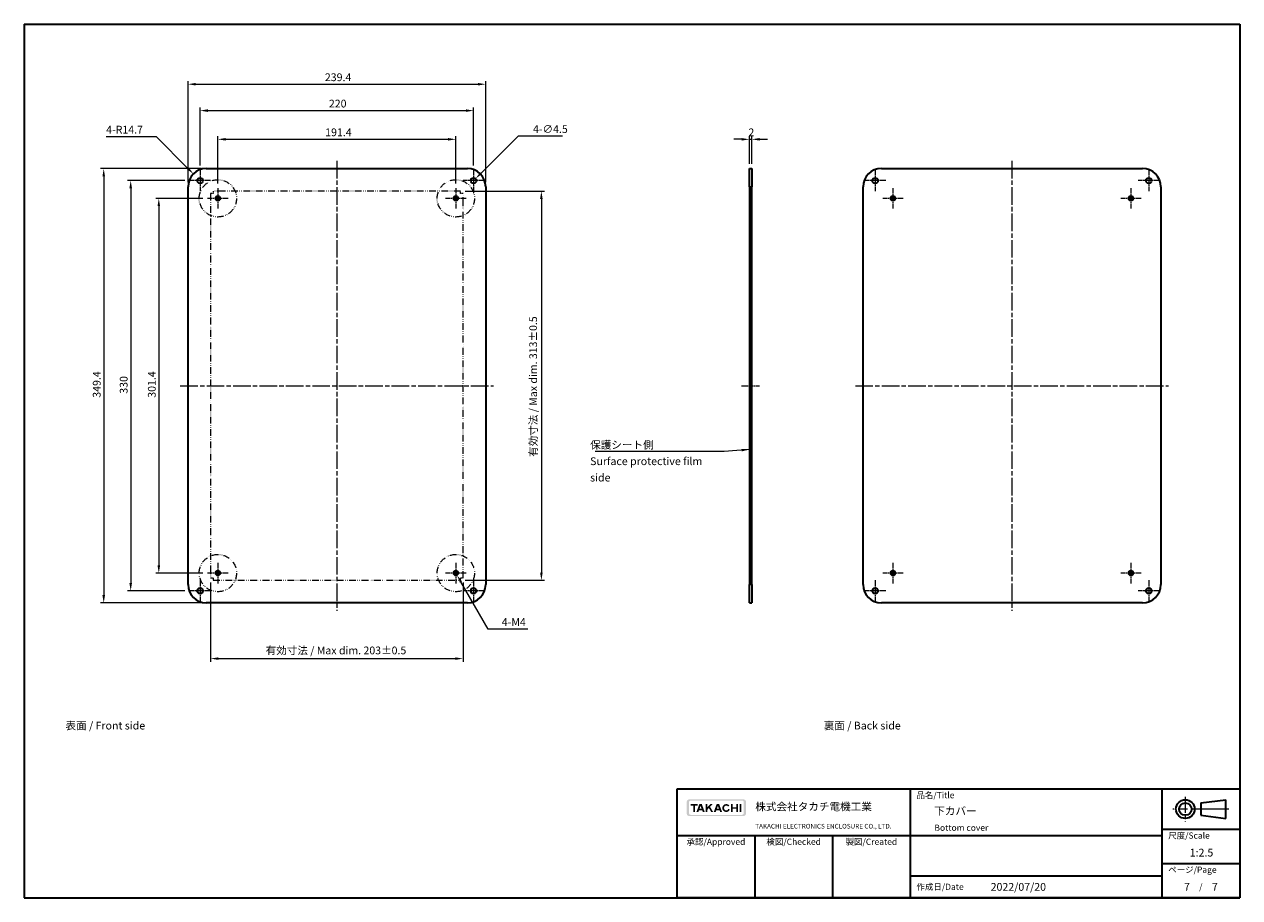
# Model space of a CAD drawing. Units: millimetres. Extents: x 36 to 6939, y 20 to 1284.
# Drawn here: x 5961 to 6939, y 20 to 722 of the extents above; entities that cross this region are included whole.
import ezdxf
from ezdxf.enums import TextEntityAlignment as Align

# ---------------------------------------------------------------- set-up
doc = ezdxf.new("R2010")
doc.units = ezdxf.units.MM
doc.header["$LTSCALE"] = 2.5
doc.linetypes.add('CHAIN', pattern=[0.35429999999999995, 0.2362, -0.0295, 0.0591, -0.0295])
doc.linetypes.add('DASH_DOUBLE_DOT', pattern=[0.43979999999999997, 0.24, -0.06, 0.0098, -0.06, 0.01, -0.06])
doc.layers.get('Defpoints').update_dxf_attribs({"lineweight": 25})
for name, color, linetype, lineweight in [('Border (ISO)', 7, 'Continuous', 35), ('Center Mark (ISO)', 131, 'Continuous', 18), ('Centerline (ISO)', 131, 'Continuous', 18), ('Dimension (ISO)', 7, 'Continuous', 18), ('Dimension (ISO) @ 1', 7, 'Continuous', 18), ('Hatch (ISO)', 1, 'Continuous', 18), ('Sketch Geometry (ISO)', 7, 'Continuous', 18), ('Symbol (ISO)', 7, 'Continuous', 18), ('Title (ISO)', 7, 'Continuous', 35), ('Visible (ISO)', 7, 'Continuous', 35), ('Visible Narrow (ISO)', 7, 'Continuous', 25)]:
    doc.layers.add(name, color=color, linetype=linetype, lineweight=lineweight)
doc.styles.add('Note Text (TK)', font='MS PGothic.ttf')
doc.styles.add('文字スタイル67', font='arial.ttf')
doc.dimstyles.new('Default - Method 1b (TK)', dxfattribs={"dimscale": 2.5, "dimtxt": 2.5, "dimasz": 2.5, "dimexe": 1, "dimexo": 1.499999999999999, "dimgap": 1, "dimtad": 1, "dimrnd": 1e-08, "dimdsep": 46, "dimtxsty": 'Note Text (TK)', "dimcen": 0.09, "dimdle": 5, "dimclrd": 100, "dimclre": 100, "dimclrt": 7, "dimadec": 1, "dimazin": 1, "dimtfac": 1, "dimtmove": 0, "dimatfit": 3, "dimfxl": 1, "dimtolj": 1, "dimlwd": -1, "dimlwe": -1, "dimarcsym": 0})
doc.dimstyles.new('Default - Method 1b (TK)$7', dxfattribs={"dimscale": 2.5, "dimtxt": 2.5, "dimasz": 2.5, "dimexe": 1, "dimexo": 1.499999999999999, "dimgap": 1, "dimtad": 1, "dimrnd": 1e-08, "dimdsep": 46, "dimtxsty": 'Note Text (TK)', "dimcen": 0.09, "dimdle": 5, "dimclrd": 100, "dimclre": 100, "dimclrt": 7, "dimadec": 1, "dimazin": 1, "dimtfac": 1, "dimtmove": 0, "dimatfit": 3, "dimfxl": 1, "dimtolj": 1, "dimlwd": -1, "dimlwe": -1, "dimarcsym": 0})

# ---------------------------------------------------------------- blocks, each defined once
blk = doc.blocks.new('図面枠 tk図枠')
at = {"layer": 'Border (ISO)'}
for p, q in [((14.49999999999999, 289), (405.4999999999999, 289)), ((14.49999999999999, 289), (14.50000000000001, 8.000000000000007)), ((405.4999999999999, 289), (405.4999999999999, 8.000000000000007)), ((14.50000000000001, 8.000000000000007), (405.4999999999999, 8.000000000000007))]:
    blk.add_line(p, q, dxfattribs=at)
blk = doc.blocks.new('表題欄 tk表題欄')
at = {"layer": 'Hatch (ISO)'}
h = blk.add_hatch(color=256, dxfattribs=at)
edge = h.paths.add_edge_path(flags=0)
edge.add_arc((95.57537688673352, 236.2990653650367), 0.5958259999999996, 269.9999999999897, 360)
edge.add_line((96.17120288673351, 236.2990653650368), (96.17120288673348, 239.7107813650365))
edge.add_arc((95.5753768867335, 239.7107813650366), 0.5958259999999996, 0, 90.0000000000068)
edge.add_line((95.57537688673342, 240.3066073650366), (79.13710888673356, 240.3066073650366))
edge.add_arc((79.13710888673353, 239.7107813650366), 0.5958259999999996, 89.99999999999744, 180)
edge.add_line((78.54128288673353, 239.7107813650365), (78.54128288673331, 236.2990653650368))
edge.add_arc((79.13710888673332, 236.2990653650365), 0.5958259999999996, 180, 270.0000000000231)
edge.add_line((79.13710888673356, 235.7032393650365), (95.57537688673342, 235.7032393650367))
edge = h.paths.add_edge_path()
edge.add_line((77.83935088673357, 239.9556413650366), (77.83935088673357, 236.0542053650368))
edge.add_arc((78.54128288673346, 236.0542053650367), 0.7019319999998935, 180, 270.0000000000087)
edge.add_line((78.54128288673357, 235.3522733650368), (96.17120288673352, 235.3522733650368))
edge.add_arc((96.17120288673351, 236.0542053650367), 0.7019319999998921, 270, 360)
edge.add_line((96.8731348867334, 236.0542053650368), (96.87313488673352, 239.9556413650366))
edge.add_arc((96.1712028867336, 239.9556413650367), 0.7019319999998921, 0, 90.00000000000873)
edge.add_line((96.17120288673348, 240.6575733650367), (78.54128288673357, 240.6575733650366))
edge.add_arc((78.54128288673357, 239.9556413650366), 0.7019319999999984, 90, 180)
for points in [[(79.07181288673355, 239.1476033650369), (79.07181288673355, 238.6578833650367), (79.92066088673353, 238.6578833650367), (79.92066088673353, 236.6581933650368), (80.50832488673353, 236.6581933650368), (80.50832488673353, 238.6578833650367), (81.35717288673355, 238.6578833650367), (81.35717288673355, 239.1476033650369)], [(85.68407849525303, 236.6581933650368), (84.9434673993943, 237.8918698287545), (84.41792288673358, 237.3246628822781), (84.41792288673358, 236.6581933650368), (83.89555488673355, 236.6581933650368), (83.89555488673355, 239.1476033650369), (84.41792288673358, 239.1476033650369), (84.41792288673358, 238.0993979968839), (85.38913556809511, 239.1476033650369), (86.10696490847272, 239.1476033650369), (85.31925422435492, 238.2974470774499), (86.30334488673353, 236.6581933650368)], [(92.09142939614459, 239.1476033650369), (92.09142939614459, 236.6581933650368), (92.60971639614465, 236.6581933650368), (92.60971639614465, 237.6580383650368), (93.76872039614462, 237.6580383650368), (93.76872039614462, 236.6581933650368), (94.28700739614459, 236.6581933650368), (94.28700739614459, 239.1476033650369), (93.76872039614462, 239.1476033650369), (93.76872039614462, 238.1477583650367), (92.60971639614465, 238.1477583650367), (92.60971639614465, 239.1476033650369)], [(94.84202339614467, 239.1476033650369), (94.84202339614467, 236.6581933650368), (95.36439139614473, 236.6581933650368), (95.36439139614473, 239.1476033650369)]]:
    blk.add_hatch(color=256, dxfattribs=at).paths.add_polyline_path(points)
h = blk.add_hatch(color=256, dxfattribs=at)
h.paths.add_polyline_path([(82.59020695886475, 237.7110913650368), (81.95242681460243, 237.7110913650368), (82.27131688673356, 238.5794973650367)], flags=0)
h.paths.add_polyline_path([(82.77903014574996, 237.1968853650368), (81.76360362771717, 237.1968853650368), (81.56578886050404, 236.6581933650368), (80.94907288673355, 236.6581933650368), (81.86321688673357, 239.1476033650369), (82.67941688673353, 239.1476033650369), (83.59356088673351, 236.6581933650368), (82.97684491296302, 236.6581933650368)])
h = blk.add_hatch(color=256, dxfattribs=at)
h.paths.add_polyline_path([(87.52707281460246, 237.7110913650368), (88.16485295886469, 237.7110913650368), (87.84596288673359, 238.5794973650367)], flags=0)
h.paths.add_polyline_path([(87.14043486050403, 236.6581933650368), (87.3382496277172, 237.1968853650368), (88.35367614574989, 237.1968853650368), (88.551490912963, 236.6581933650368), (89.16820688673343, 236.6581933650368), (88.25406288673352, 239.1476033650369), (87.43786288673356, 239.1476033650369), (86.52371888673358, 236.6581933650368)])
h = blk.add_hatch(color=256, dxfattribs=at)
edge = h.paths.add_edge_path()
edge.add_arc((90.52309888673334, 237.9028983650369), 1.273272000000011, 38.55054079078439, 336.5820184016556)
edge.add_line((91.69149139614446, 237.3968543650369), (91.17255542714857, 237.6216113977801))
edge.add_ellipse((90.52309888673352, 237.9028983650369), major_axis=(0, -0.7998759999999119), ratio=0.8673469387756529, start_angle=128.5505407907963, end_angle=426.582018401653, ccw=False)
edge.add_line((91.09381514418376, 238.3576891122095), (91.51887237036831, 238.6964075050431))
at = {"layer": 'Title (ISO)'}
for p, q in [((74.70882392282105, 244.052739026017), (255.7088239228211, 244.052739026017)), ((74.70882392282105, 209.052739026017), (74.70882392282105, 244.052739026017)), ((149.7088239228211, 244.052739026017), (149.7088239228211, 209.052739026017)), ((230.7088239228211, 244.052739026017), (230.7088239228211, 209.052739026017)), ((255.7088239228211, 244.052739026017), (255.7088239228211, 209.052739026017)), ((243.2088239228211, 239.552739026017), (251.2088239228211, 240.5527390260171)), ((243.2088239228211, 239.552739026017), (243.2088239228211, 235.552739026017)), ((251.2088239228211, 234.552739026017), (251.2088239228211, 240.5527390260171)), ((243.2088239228211, 235.552739026017), (251.2088239228211, 234.552739026017)), ((230.7088239228211, 231.052739026017), (255.7088239228211, 231.052739026017)), ((74.70882392282105, 229.052739026017), (230.7088239228211, 229.052739026017)), ((99.70882392282108, 229.052739026017), (99.70882392282108, 209.052739026017)), ((124.708823922821, 229.052739026017), (124.708823922821, 209.052739026017)), ((230.7088239228211, 220.052739026017), (255.7088239228211, 220.052739026017)), ((149.7088239228211, 216.052739026017), (230.7088239228211, 216.052739026017)), ((255.7088239228211, 209.052739026017), (74.70882392282105, 209.052739026017))]:
    blk.add_line(p, q, dxfattribs=at)
at = {"layer": 'Title (ISO)', "color": 4, "linetype": 'CHAIN', "lineweight": 18, "ltscale": 8.889559745788574}
blk.add_line((238.2088239228211, 241.552739026017), (238.2088239228211, 233.552739026017), dxfattribs=at)
at = {"layer": 'Title (ISO)', "color": 4, "linetype": 'CHAIN', "lineweight": 18, "ltscale": 20.00163269042969}
blk.add_line((252.2088239228211, 237.552739026017), (234.2088239228211, 237.552739026017), dxfattribs=at)
at = {"layer": 'Title (ISO)'}
for radius in [3, 2]:
    blk.add_circle((238.2088239228211, 237.552739026017), radius, dxfattribs=at)
at = {"layer": 'Title (ISO)', "color": 1, "char_height": 2.000000029802322, "line_spacing_factor": 1.5, "style": 'Note Text (TK)'}
for s, insert, attachment_point in [('\\fＭＳ Ｐゴシック|b0|i0;{\\H2.0000;品名/Title}', (151.708823922821, 242.052739026017), 4), ('\\fＭＳ Ｐゴシック|b0|i0;{\\H2.0000;承認/Approved}', (87.20882392282108, 227.052739026017), 5), ('\\fＭＳ Ｐゴシック|b0|i0;{\\H2.0000;検図/Checked}', (112.208823922821, 227.052739026017), 5), ('\\fＭＳ Ｐゴシック|b0|i0;{\\H2.0000;製図/Created}', (137.2088239228211, 227.052739026017), 5), ('\\fＭＳ Ｐゴシック|b0|i0;{\\H2.0000;尺度/Scale}', (232.7088239228211, 229.052739026017), 4), ('\\fＭＳ Ｐゴシック|b0|i0;{\\H2.0000;ページ/Page}', (232.7088239228211, 218.052739026017), 4), ('\\fＭＳ Ｐゴシック|b0|i0;{\\H2.0000;作成日/Date}', (151.708823922821, 212.552739026017), 4)]:
    blk.add_mtext(s, dxfattribs=dict(at, insert=insert, attachment_point=attachment_point))
at = {"layer": 'Title (ISO)', "color": 7, "line_spacing_factor": 1.5, "style": 'Note Text (TK)'}
for s, insert, char_height, attachment_point in [('株式会社タカチ電機工業', (99.87313488673345, 238.052739026017), 2.5, 4), ('\\fArial|b0|i0;{\\H1.4986;TAKACHI ELECTRONICS ENCLOSURE CO., LTD.}', (99.87313488673342, 232.052739026017), 1.49859994649887, 4), ('\\fＭＳ Ｐゴシック|b0|i0;{\\H2.0000;/}', (243.2088239228211, 212.5527390260171), 2.000000029802322, 5)]:
    blk.add_mtext(s, dxfattribs=dict(at, insert=insert, char_height=char_height, attachment_point=attachment_point))
at = {"layer": 'Title (ISO)', "color": 7}
for tag, p, height, style in [('<品名>_001', (157.524164831912, 235.7388185714716), 2.5, 'Note Text (TK)'), ('<Title>_001', (157.7088239228211, 230.5520568828656), 2.000000029802322, '文字スタイル67'), ('作成日_001', (175.6392216500938, 211.2814322078352), 2.5, 'Note Text (TK)'), ('<ページ_No.>_001', (237.9488807410029, 211.3027390260171), 2.5, 'Note Text (TK)'), ('<総ページ数>_001', (246.7926307410029, 211.3027390260171), 2.5, 'Note Text (TK)')]:
    blk.add_attdef(tag, p, '', height=height, dxfattribs=dict(at, style=style))
at = {"layer": 'Title (ISO)', "color": 7, "style": 'Note Text (TK)'}
blk.add_attdef('<尺度>', text='', height=2.5, dxfattribs=at).set_placement((243.2088239228211, 223.5527390260171), align=Align.MIDDLE_CENTER)
blk = doc.blocks.new('*D84')
at = {"layer": 'Defpoints', "color": 0}
for p in [(6332.321440015989, 674.2927136874254), (6092.921440015989, 591.7927136874254), (6332.321440015989, 591.7927136874254)]:
    blk.add_point(p, dxfattribs=at)
at = {"layer": 'Dimension (ISO)', "color": 100}
for p, q in [((6092.921440015989, 595.5427136874255), (6092.921440015989, 676.7927136874255)), ((6332.321440015989, 595.5427136874255), (6332.321440015989, 676.7927136874255)), ((6099.171440015989, 674.2927136874254), (6326.071440015989, 674.2927136874254))]:
    blk.add_line(p, q, dxfattribs=at)
for points in [[(6099.171440015989, 675.3343803540921), (6099.171440015989, 673.2510470207588), (6092.921440015989, 674.2927136874254)], [(6326.071440015989, 675.3343803540921), (6326.071440015989, 673.2510470207588), (6332.321440015989, 674.2927136874254)]]:
    blk.add_solid(points, dxfattribs=at)
at = {"layer": 'Dimension (ISO)', "color": 7, "insert": (6202.980104788716, 679.9177136874255), "char_height": 6.25, "attachment_point": 4, "style": 'Note Text (TK)'}
blk.add_mtext('\\A1;239.4', dxfattribs=at)
blk = doc.blocks.new('*D85')
at = {"layer": 'Defpoints', "color": 0}
for p in [(6322.621440015989, 653.0892683301136), (6102.621440015989, 605.2927136874254), (6322.621440015989, 605.2927136874254)]:
    blk.add_point(p, dxfattribs=at)
at = {"layer": 'Dimension (ISO)', "color": 100}
for p, q in [((6102.621440015989, 609.0427136874255), (6102.621440015989, 655.5892683301136)), ((6322.621440015989, 609.0427136874255), (6322.621440015989, 655.5892683301136)), ((6108.871440015988, 653.0892683301136), (6316.371440015989, 653.0892683301136))]:
    blk.add_line(p, q, dxfattribs=at)
for points in [[(6108.871440015988, 654.1309349967802), (6108.871440015988, 652.0476016634469), (6102.621440015989, 653.0892683301136)], [(6316.371440015989, 654.1309349967802), (6316.371440015989, 652.0476016634469), (6322.621440015989, 653.0892683301136)]]:
    blk.add_solid(points, dxfattribs=at)
at = {"layer": 'Dimension (ISO)', "color": 7, "insert": (6206.193883197807, 658.7142683301136), "char_height": 6.25, "attachment_point": 4, "style": 'Note Text (TK)'}
blk.add_mtext('\\A1;220', dxfattribs=at)
blk = doc.blocks.new('*D86')
at = {"layer": 'Defpoints', "color": 0}
for p in [(6308.321440015989, 629.9927136874252), (6116.921440015989, 590.7427136874253), (6308.321440015989, 590.7427136874253)]:
    blk.add_point(p, dxfattribs=at)
at = {"layer": 'Dimension (ISO)', "color": 100}
for p, q in [((6116.921440015989, 594.4927136874253), (6116.921440015989, 632.4927136874253)), ((6123.171440015989, 629.9927136874252), (6302.071440015989, 629.9927136874252)), ((6308.321440015989, 594.4927136874253), (6308.321440015989, 632.4927136874253))]:
    blk.add_line(p, q, dxfattribs=at)
for points in [[(6123.171440015989, 631.0343803540919), (6123.171440015989, 628.9510470207586), (6116.921440015989, 629.9927136874252)], [(6302.071440015989, 631.0343803540919), (6302.071440015989, 628.9510470207586), (6308.321440015989, 629.9927136874252)]]:
    blk.add_solid(points, dxfattribs=at)
at = {"layer": 'Dimension (ISO)', "color": 7, "insert": (6203.22868433417, 635.6177136874253), "char_height": 6.25, "attachment_point": 4, "style": 'Note Text (TK)'}
blk.add_mtext('\\A1;191.4', dxfattribs=at)
blk = doc.blocks.new('*D87')
at = {"layer": 'Defpoints', "color": 0}
for p in [(6546.402047432335, 629.9927136874255), (6544.402047432335, 606.4927136874254), (6546.402047432335, 606.4927136874254)]:
    blk.add_point(p, dxfattribs=at)
at = {"layer": 'Dimension (ISO)', "color": 100}
for p, q in [((6538.152047432335, 629.9927136874255), (6531.902047432335, 629.9927136874255)), ((6544.402047432335, 610.2427136874255), (6544.402047432335, 632.4927136874255)), ((6544.402047432335, 629.9927136874255), (6546.402047432335, 629.9927136874255)), ((6546.402047432335, 610.2427136874255), (6546.402047432335, 632.4927136874255)), ((6552.652047432335, 629.9927136874255), (6558.902047432335, 629.9927136874255))]:
    blk.add_line(p, q, dxfattribs=at)
for points in [[(6538.152047432335, 631.0343803540921), (6538.152047432335, 628.9510470207589), (6544.402047432335, 629.9927136874255)], [(6552.652047432335, 631.0343803540921), (6552.652047432335, 628.9510470207589), (6546.402047432335, 629.9927136874255)]]:
    blk.add_solid(points, dxfattribs=at)
at = {"layer": 'Dimension (ISO)', "color": 7, "insert": (6543.590967886879, 635.6177136874255), "char_height": 6.25, "attachment_point": 4, "style": 'Note Text (TK)'}
blk.add_mtext('\\A1;2', dxfattribs=at)
blk = doc.blocks.new('*D88')
at = {"layer": 'Defpoints', "color": 0}
for p in [(6107.62144001599, 606.4927136874257), (6025.12144001599, 257.0927136874258), (6107.62144001599, 257.0927136874258)]:
    blk.add_point(p, dxfattribs=at)
at = {"layer": 'Dimension (ISO)', "color": 100}
for p, q in [((6103.87144001599, 606.4927136874257), (6022.621440015989, 606.4927136874257)), ((6025.12144001599, 600.2427136874257), (6025.12144001599, 263.3427136874258)), ((6103.87144001599, 257.0927136874258), (6022.621440015989, 257.0927136874258))]:
    blk.add_line(p, q, dxfattribs=at)
for points in [[(6024.079773349323, 600.2427136874257), (6026.163106682656, 600.2427136874257), (6025.12144001599, 606.4927136874257)], [(6024.079773349323, 263.3427136874258), (6026.163106682656, 263.3427136874258), (6025.12144001599, 257.0927136874258)]]:
    blk.add_solid(points, dxfattribs=at)
at = {"layer": 'Dimension (ISO)', "color": 7, "insert": (6019.496440015989, 422.1513784601527), "char_height": 6.25, "attachment_point": 4, "rotation": 90, "style": 'Note Text (TK)'}
blk.add_mtext('\\A1;349.4', dxfattribs=at)
blk = doc.blocks.new('*D89')
at = {"layer": 'Defpoints', "color": 0}
for p in [(6094.121440015991, 596.7927136874257), (6046.814110069035, 266.7927136874256), (6094.121440015991, 266.7927136874256)]:
    blk.add_point(p, dxfattribs=at)
at = {"layer": 'Dimension (ISO)', "color": 100}
for p, q in [((6090.37144001599, 596.7927136874257), (6044.314110069034, 596.7927136874257)), ((6046.814110069035, 590.5427136874257), (6046.814110069035, 273.0427136874256)), ((6090.37144001599, 266.7927136874256), (6044.314110069034, 266.7927136874256))]:
    blk.add_line(p, q, dxfattribs=at)
for points in [[(6045.772443402367, 590.5427136874257), (6047.855776735701, 590.5427136874257), (6046.814110069035, 596.7927136874257)], [(6045.772443402367, 273.0427136874256), (6047.855776735701, 273.0427136874256), (6046.814110069035, 266.7927136874256)]]:
    blk.add_solid(points, dxfattribs=at)
at = {"layer": 'Dimension (ISO)', "color": 7, "insert": (6041.189110069034, 425.3651568692436), "char_height": 6.25, "attachment_point": 4, "rotation": 90, "style": 'Note Text (TK)'}
blk.add_mtext('\\A1;330', dxfattribs=at)
blk = doc.blocks.new('*D90')
at = {"layer": 'Defpoints', "color": 0}
for p in [(6108.67144001599, 582.4927136874257), (6069.42144001599, 281.0927136874258), (6108.67144001599, 281.0927136874258)]:
    blk.add_point(p, dxfattribs=at)
at = {"layer": 'Dimension (ISO)', "color": 100}
for p, q in [((6104.921440015991, 582.4927136874257), (6066.92144001599, 582.4927136874257)), ((6069.42144001599, 576.2427136874257), (6069.42144001599, 287.3427136874258)), ((6104.921440015991, 281.0927136874258), (6066.92144001599, 281.0927136874258))]:
    blk.add_line(p, q, dxfattribs=at)
for points in [[(6068.379773349323, 576.2427136874257), (6070.463106682657, 576.2427136874257), (6069.42144001599, 582.4927136874257)], [(6068.379773349323, 287.3427136874258), (6070.463106682657, 287.3427136874258), (6069.42144001599, 281.0927136874258)]]:
    blk.add_solid(points, dxfattribs=at)
at = {"layer": 'Dimension (ISO)', "color": 7, "insert": (6063.796440015988, 422.1513784601527), "char_height": 6.25, "attachment_point": 4, "rotation": 90, "style": 'Note Text (TK)'}
blk.add_mtext('\\A1;301.4', dxfattribs=at)
blk = doc.blocks.new('*D91')
at = {"layer": 'Defpoints', "color": 0}
for p in [(6097.226970332545, 602.1871833708664), (6107.621440015989, 591.7927136874259)]:
    blk.add_point(p, dxfattribs=at)
at = {"layer": 'Dimension (ISO)', "color": 100}
for p, q in [((6027.090695948459, 632.1467826623124), (6067.267371041091, 632.146782662313)), ((6067.267371041091, 632.146782662313), (6092.807552950129, 606.6066007532818))]:
    blk.add_line(p, q, dxfattribs=at)
blk.add_solid([(6093.544122513866, 607.343170317018), (6092.070983386393, 605.8700311895454), (6097.226970332545, 602.1871833708664)], dxfattribs=at)
at = {"layer": 'Dimension (ISO)', "color": 7, "insert": (6027.090695948459, 637.7592826623124), "char_height": 6.25, "attachment_point": 4, "style": 'Note Text (TK)'}
blk.add_mtext('\\A1;\\fＭＳ Ｐゴシック|b0|i0;{\\H6.2250;4-R14.7}', dxfattribs=at)
blk = doc.blocks.new('*D92')
at = {"layer": 'Defpoints', "color": 0}
for p in [(6324.212430273657, 598.383703945095), (6321.030449758318, 595.2017234297559)]:
    blk.add_point(p, dxfattribs=at)
at = {"layer": 'Dimension (ISO)', "color": 100}
for p, q in [((6358.450818287561, 632.622091958976), (6328.631847656076, 602.8031213275093)), ((6394.089895128698, 632.622091958976), (6358.450818287561, 632.622091958976)), ((6322.396440015988, 596.7927136874259), (6322.846440015989, 596.7927136874264)), ((6322.621440015987, 596.567713687426), (6322.621440015987, 597.0177136874253))]:
    blk.add_line(p, q, dxfattribs=at)
blk.add_solid([(6327.895278092339, 603.5396908912458), (6329.368417219811, 602.0665517637735), (6324.212430273657, 598.383703945095)], dxfattribs=at)
at = {"layer": 'Dimension (ISO)', "color": 7, "insert": (6370.392451946881, 638.2345919589767), "char_height": 6.25, "attachment_point": 4, "style": 'Note Text (TK)'}
blk.add_mtext('\\A1;\\fＭＳ Ｐゴシック|b0|i0;{\\H6.2250;4-∅4.5}', dxfattribs=at)
blk = doc.blocks.new('*D93')
at = {"layer": 'Defpoints', "color": 0}
for p in [(6111.121440015988, 277.2927136874255), (6314.121440015989, 277.2927136874255), (6314.121440015989, 212.2927136874255)]:
    blk.add_point(p, dxfattribs=at)
at = {"layer": 'Dimension (ISO)', "color": 100}
for p, q in [((6111.121440015988, 273.5427136874255), (6111.121440015988, 209.7927136874255)), ((6314.121440015989, 273.5427136874255), (6314.121440015989, 209.7927136874255)), ((6117.371440015989, 212.2927136874255), (6307.871440015989, 212.2927136874255))]:
    blk.add_line(p, q, dxfattribs=at)
for points in [[(6117.371440015989, 213.3343803540922), (6117.371440015989, 211.2510470207588), (6111.121440015988, 212.2927136874255)], [(6307.871440015989, 213.3343803540922), (6307.871440015989, 211.2510470207588), (6314.121440015989, 212.2927136874255)]]:
    blk.add_solid(points, dxfattribs=at)
at = {"layer": 'Dimension (ISO)', "color": 7, "insert": (6155.393883197806, 218.8955545965164), "char_height": 6.25, "attachment_point": 4, "style": 'Note Text (TK)'}
blk.add_mtext('\\A1;\\fＭＳ Ｐゴシック|b0|i0;{\\H6.2250;有効寸法 / Max dim. 203±0.5}', dxfattribs=at)
blk = doc.blocks.new('*D94')
at = {"layer": 'Defpoints', "color": 0}
for p in [(6312.121440015992, 588.2927136874257), (6312.121440015992, 275.2927136874256), (6377.12144001599, 275.2927136874256)]:
    blk.add_point(p, dxfattribs=at)
at = {"layer": 'Dimension (ISO)', "color": 100}
for p, q in [((6315.871440015992, 588.2927136874257), (6379.62144001599, 588.2927136874257)), ((6377.12144001599, 582.0427136874257), (6377.12144001599, 281.5427136874256)), ((6315.871440015992, 275.2927136874256), (6379.62144001599, 275.2927136874256))]:
    blk.add_line(p, q, dxfattribs=at)
for points in [[(6376.079773349324, 582.0427136874257), (6378.163106682658, 582.0427136874257), (6377.12144001599, 588.2927136874257)], [(6376.079773349324, 281.5427136874256), (6378.163106682658, 281.5427136874256), (6377.12144001599, 275.2927136874256)]]:
    blk.add_solid(points, dxfattribs=at)
at = {"layer": 'Dimension (ISO)', "color": 7, "insert": (6370.518599106897, 374.5651568692437), "char_height": 6.25, "attachment_point": 4, "rotation": 90, "style": 'Note Text (TK)'}
blk.add_mtext('\\A1;\\fＭＳ Ｐゴシック|b0|i0;{\\H6.2250;有効寸法 / Max dim. 313±0.5}', dxfattribs=at)
blk = doc.blocks.new('*D95')
at = {"layer": 'Defpoints', "color": 0}
for p in [(6307.321440015987, 282.8247644949938), (6309.321440015988, 279.3606628798566)]:
    blk.add_point(p, dxfattribs=at)
at = {"layer": 'Dimension (ISO)', "color": 100}
for p, q in [((6308.096440015988, 281.0927136874257), (6308.546440015988, 281.0927136874247)), ((6308.321440015988, 280.8677136874248), (6308.321440015987, 281.3177136874246)), ((6334.290119262409, 236.1136418271885), (6312.446440015989, 273.9480041062043)), ((6366.214544653042, 236.113641827189), (6334.290119262409, 236.1136418271885))]:
    blk.add_line(p, q, dxfattribs=at)
blk.add_solid([(6313.348549811598, 274.4688374395382), (6311.544330220381, 273.4271707728708), (6309.321440015988, 279.3606628798566)], dxfattribs=at)
at = {"layer": 'Dimension (ISO)', "color": 7, "insert": (6343.345226471225, 241.7386418271881), "char_height": 6.25, "attachment_point": 4, "style": 'Note Text (TK)'}
blk.add_mtext('\\A1; \\fＭＳ Ｐゴシック|b0|i0;4-M4', dxfattribs=at)

msp = doc.modelspace()

# ---------------------------------------------------------------- linework, layer by layer
at = {"layer": 'Center Mark (ISO)', "linetype": 'CHAIN', "ltscale": 7.556110382080078}
for p, q in [((6111.121440015988, 596.7927136874254), (6094.121440015989, 596.7927136874254)), ((6102.621440015989, 605.2927136874254), (6102.621440015989, 588.2927136874254)), ((6331.121440015989, 596.7927136874254), (6314.121440015989, 596.7927136874254)), ((6322.621440015989, 605.2927136874254), (6322.621440015989, 588.2927136874254)), ((6654.078955919415, 596.7927136874254), (6637.078955919415, 596.7927136874254)), ((6645.578955919415, 605.2927136874254), (6645.578955919415, 588.2927136874254)), ((6874.078955919414, 596.7927136874257), (6857.078955919416, 596.7927136874257)), ((6865.578955919414, 605.2927136874257), (6865.578955919414, 588.2927136874257)), ((6102.621440015989, 275.2927136874255), (6102.621440015989, 258.2927136874255)), ((6322.621440015989, 275.2927136874255), (6322.621440015989, 258.2927136874255)), ((6645.578955919415, 275.2927136874255), (6645.578955919415, 258.2927136874255)), ((6865.578955919414, 275.2927136874255), (6865.578955919414, 258.2927136874255)), ((6111.121440015988, 266.7927136874255), (6094.121440015989, 266.7927136874255)), ((6331.121440015989, 266.7927136874255), (6314.121440015989, 266.7927136874255)), ((6654.078955919415, 266.7927136874255), (6637.078955919415, 266.7927136874255)), ((6874.078955919414, 266.7927136874255), (6857.078955919416, 266.7927136874255))]:
    msp.add_line(p, q, dxfattribs=at)
at = {"layer": 'Center Mark (ISO)', "linetype": 'CHAIN', "ltscale": 7.333868980407714}
for p, q in [((6116.921440015989, 590.7427136874253), (6116.921440015989, 574.2427136874255)), ((6308.321440015989, 590.7427136874253), (6308.321440015989, 574.2427136874255)), ((6659.878955919414, 590.7427136874253), (6659.878955919414, 574.2427136874255)), ((6851.278955919416, 590.7427136874257), (6851.278955919416, 574.2427136874257)), ((6125.171440015989, 582.4927136874255), (6108.671440015989, 582.4927136874255)), ((6316.571440015988, 582.4927136874255), (6300.071440015988, 582.4927136874255)), ((6668.128955919414, 582.4927136874255), (6651.628955919415, 582.4927136874255)), ((6859.528955919415, 582.4927136874257), (6843.028955919415, 582.4927136874257)), ((6116.921440015989, 289.3427136874257), (6116.921440015989, 272.8427136874254)), ((6308.321440015989, 289.3427136874255), (6308.321440015989, 272.8427136874254)), ((6659.878955919414, 289.3427136874257), (6659.878955919414, 272.8427136874257)), ((6851.278955919416, 289.3427136874257), (6851.278955919416, 272.8427136874257)), ((6125.171440015989, 281.0927136874257), (6108.671440015989, 281.0927136874257)), ((6316.571440015988, 281.0927136874255), (6300.071440015988, 281.0927136874255)), ((6668.128955919414, 281.0927136874257), (6651.628955919415, 281.0927136874257)), ((6859.528955919415, 281.0927136874257), (6843.028955919415, 281.0927136874257))]:
    msp.add_line(p, q, dxfattribs=at)
at = {"layer": 'Centerline (ISO)', "linetype": 'CHAIN', "ltscale": 23.99096870422363}
for p, q in [((6212.621440015989, 612.7427136874254), (6212.621440015989, 250.8427136874257)), ((6755.578955919415, 612.7427136874254), (6755.578955919415, 250.8427136874257)), ((6086.671440015989, 431.7927136874255), (6338.571440015989, 431.7927136874255)), ((6629.628955919415, 431.7927136874255), (6881.528955919414, 431.7927136874256))]:
    msp.add_line(p, q, dxfattribs=at)
at = {"layer": 'Centerline (ISO)', "linetype": 'CHAIN', "ltscale": 6.444902896881103}
msp.add_line((6538.15204743234, 431.7927136874255), (6552.65204743234, 431.7927136874255), dxfattribs=at)
at = {"layer": 'Sketch Geometry (ISO)', "color": 4, "linetype": 'DASH_DOUBLE_DOT', "lineweight": 18, "ltscale": 0.7160451412200928}
for p, q in [((6113.121440015989, 588.2927136874254), (6113.121440015989, 586.2927136874255)), ((6312.121440015989, 586.2927136874255), (6312.121440015989, 588.2927136874254)), ((6113.121440015989, 586.2927136874255), (6111.121440015988, 586.2927136874255)), ((6314.121440015989, 586.2927136874255), (6312.121440015989, 586.2927136874255)), ((6111.121440015988, 277.2927136874255), (6113.121440015989, 277.2927136874255)), ((6113.121440015989, 277.2927136874255), (6113.121440015989, 275.2927136874255)), ((6312.121440015989, 275.2927136874255), (6312.121440015989, 277.2927136874255)), ((6312.121440015989, 277.2927136874255), (6314.121440015989, 277.2927136874255))]:
    msp.add_line(p, q, dxfattribs=at)
at = {"layer": 'Sketch Geometry (ISO)', "color": 4, "linetype": 'DASH_DOUBLE_DOT', "lineweight": 18, "ltscale": 9.049568176269531}
for p, q in [((6312.121440015989, 588.2927136874254), (6113.121440015989, 588.2927136874254)), ((6113.121440015989, 275.2927136874255), (6312.121440015989, 275.2927136874255))]:
    msp.add_line(p, q, dxfattribs=at)
at = {"layer": 'Sketch Geometry (ISO)', "color": 4, "linetype": 'DASH_DOUBLE_DOT', "lineweight": 18, "ltscale": 9.065704345703125}
for p, q in [((6111.121440015988, 586.2927136874255), (6111.121440015988, 277.2927136874255)), ((6314.121440015989, 277.2927136874255), (6314.121440015989, 586.2927136874255))]:
    msp.add_line(p, q, dxfattribs=at)
at = {"layer": 'Sketch Geometry (ISO)', "color": 4, "linetype": 'DASH_DOUBLE_DOT', "lineweight": 18, "ltscale": 8.571876525878906}
for centre in [(6116.921440015989, 582.4927136874255), (6308.321440015989, 582.4927136874255), (6116.921440015989, 281.0927136874257), (6308.321440015989, 281.0927136874257)]:
    msp.add_circle(centre, 15, dxfattribs=at)
at = {"layer": 'Visible (ISO)'}
for p, q in [((6107.621440015989, 606.4927136874254), (6317.621440015989, 606.4927136874253)), ((6544.402047432335, 606.4927136874254), (6546.402047432335, 606.4927136874254)), ((6544.402047432339, 591.7927136874254), (6544.402047432335, 606.4927136874257)), ((6546.402047432335, 606.4927136874257), (6546.402047432341, 591.7927136874254)), ((6650.578955919414, 606.4927136874254), (6860.578955919415, 606.4927136874257)), ((6092.921440015989, 271.7927136874255), (6092.921440015989, 591.7927136874254)), ((6332.321440015989, 591.7927136874254), (6332.321440015989, 271.7927136874255)), ((6544.402047432339, 591.7927136874254), (6544.402047432339, 271.7927136874255)), ((6546.402047432341, 271.7927136874255), (6546.402047432341, 591.7927136874254)), ((6635.878955919415, 271.7927136874255), (6635.878955919415, 591.7927136874254)), ((6875.278955919416, 591.7927136874257), (6875.278955919416, 271.7927136874257)), ((6544.402047432335, 257.0927136874257), (6544.402047432339, 271.7927136874255)), ((6546.402047432341, 271.7927136874255), (6546.402047432335, 257.0927136874257)), ((6317.621440015989, 257.0927136874254), (6107.621440015989, 257.0927136874257)), ((6544.402047432335, 257.0927136874257), (6546.402047432335, 257.0927136874257)), ((6860.578955919415, 257.0927136874257), (6650.578955919414, 257.0927136874257))]:
    msp.add_line(p, q, dxfattribs=at)
for centre, radius in [((6102.621440015989, 596.7927136874254), 2.25), ((6322.621440015989, 596.7927136874254), 2.25), ((6645.578955919415, 596.7927136874254), 2.25), ((6865.578955919414, 596.7927136874257), 2.25), ((6116.921440015989, 582.4927136874255), 1.621), ((6308.321440015989, 582.4927136874255), 1.621), ((6659.878955919414, 582.4927136874255), 1.621), ((6851.278955919416, 582.4927136874257), 1.621), ((6116.921440015989, 281.0927136874257), 1.621), ((6308.321440015989, 281.0927136874257), 1.621), ((6659.878955919414, 281.0927136874257), 1.621), ((6851.278955919416, 281.0927136874257), 1.621), ((6102.621440015989, 266.7927136874255), 2.25), ((6322.621440015989, 266.7927136874255), 2.25), ((6645.578955919415, 266.7927136874255), 2.25), ((6865.578955919414, 266.7927136874255), 2.25)]:
    msp.add_circle(centre, radius, dxfattribs=at)
for centre, radius, start, end in [((6107.621440015989, 591.7927136874254), 14.69999999999994, 90, 180), ((6317.621440015989, 591.7927136874254), 14.69999999999999, 0, 90), ((6650.578955919414, 591.7927136874254), 14.69999999999999, 90, 180), ((6860.578955919415, 591.7927136874257), 14.69999999999994, 0, 90), ((6107.621440015989, 271.7927136874255), 14.7, 180, 270), ((6317.621440015989, 271.7927136874255), 14.69999999999999, 270, 0), ((6650.578955919414, 271.7927136874255), 14.69999999999999, 180, 270), ((6860.578955919415, 271.7927136874257), 14.7, 270, 0)]:
    msp.add_arc(centre, radius, start, end, dxfattribs=at)
at = {"layer": 'Visible Narrow (ISO)'}
for p, q in [((6544.402047432339, 591.7927136874254), (6546.402047432341, 591.7927136874254)), ((6544.402047432339, 271.7927136874255), (6546.402047432341, 271.7927136874255))]:
    msp.add_line(p, q, dxfattribs=at)
for centre in [(6116.921440015989, 582.4927136874255), (6308.321440015989, 582.4927136874255), (6659.878955919414, 582.4927136874255), (6851.278955919416, 582.4927136874257), (6116.921440015989, 281.0927136874257), (6308.321440015989, 281.0927136874257), (6659.878955919414, 281.0927136874257), (6851.278955919416, 281.0927136874257)]:
    msp.add_circle(centre, 2, dxfattribs=at)

# ---------------------------------------------------------------- block references
at = {"xscale": 2.5, "yscale": 2.5, "zscale": 2.5}
msp.add_blockref('図面枠 tk図枠', (5925, 1.78e-14), dxfattribs=at)
ref = msp.add_blockref('表題欄 tk表題欄', (6299.477940192947, -502.6318475650425), dxfattribs=dict(xscale=2.5, yscale=2.5, zscale=2.5))
ref.add_attrib('<品名>_001', '下カバー', (6693.075284090909, 86.67968750000001), dxfattribs={"layer": 'Title (ISO)', "color": 7, "height": 6.25, "style": 'Note Text (TK)'})
ref.add_attrib('<尺度>_001', '1:2.5', (6898.586647727274, 53.12500000000013), dxfattribs={"layer": 'Title (ISO)', "color": 7, "height": 6.25, "style": 'Note Text (TK)'})
ref.add_attrib('作成日_001', '2022/07/20', (6738.451704545454, 25.57173295454548), dxfattribs={"layer": 'Title (ISO)', "color": 7, "height": 6.25, "style": 'Note Text (TK)'})
ref.add_attrib('<Title>_001', 'Bottom cover', (6693.238403812294, 73.79092765776353), dxfattribs={"layer": 'Title (ISO)', "color": 7, "height": 5.000000074505805, "style": '文字スタイル67'})
ref.add_attrib('<ページ_No.>_001', '7', (6893.959517045455, 25.62500000000002), dxfattribs={"layer": 'Title (ISO)', "color": 7, "height": 6.25, "style": 'Note Text (TK)'})
ref.add_attrib('<総ページ数>_001', '7', (6916.459517045455, 25.62500000000002), dxfattribs={"layer": 'Title (ISO)', "color": 7, "height": 6.25, "style": 'Note Text (TK)'})

# ---------------------------------------------------------------- texts
at = {"layer": 'Symbol (ISO)', "color": 7, "char_height": 6.25, "style": 'Note Text (TK)'}
for s, insert, width, attachment_point, line_spacing_factor in [('\\fＭＳ Ｐゴシック|b0|i0;保護シート側\\P\\fＭＳ Ｐゴシック|b0|i0;Surface protective film side', (6416.32255307302, 387.3883566975037), 107.748544216156, 1, 1.265217423439025), ('\\fＭＳ Ｐゴシック|b0|i0;裏面 / Back side', (6604.176138122586, 158.4209079174113), 66.95906519889832, 4, 1.5)]:
    msp.add_mtext(s, dxfattribs=dict(at, insert=insert, width=width, attachment_point=attachment_point, line_spacing_factor=line_spacing_factor))
at = {"layer": 'Symbol (ISO)', "color": 7, "insert": (5994.357186614434, 158.4209079174113), "char_height": 6.25, "attachment_point": 4, "line_spacing_factor": 1.5, "style": 'Note Text (TK)'}
msp.add_mtext('\\fＭＳ Ｐゴシック|b0|i0;表面 / Front side', dxfattribs=at)

# ---------------------------------------------------------------- dimensions: what is measured, and where the dimension line sits
at = {"layer": 'Dimension (ISO) @ 1', "color": 100}
dim = msp.add_linear_dim(base=(6332.321440015989, 674.2927136874254), p1=(6092.921440015989, 591.7927136874254), p2=(6332.321440015989, 591.7927136874254), dimstyle='Default - Method 1b (TK)', override={"dimscale": 1, "dimtxt": 6.25, "dimasz": 6.25, "dimexe": 2.5, "dimexo": 3.749999999999999, "dimgap": 2.5, "dimdec": 2, "dimcen": 0.225, "dimtol": 0, "dimlim": 0, "dimtp": 0, "dimtm": 0, "dimtdec": 2, "dimtix": 0, "dimtofl": 0, "dimtmove": 0, "dimatfit": 1}, dxfattribs=at)
dim.commit()
dim.dimension.update_dxf_attribs({"geometry": '*D84', "text_midpoint": (6212.621440015989, 674.2927136874254), "dimtype": 128})
for base, p1, p2, angle, override, picture, middle in [((6322.621440015989, 653.0892683301136), (6102.621440015989, 605.2927136874254), (6322.621440015989, 605.2927136874254), 180, {"dimscale": 1, "dimtxt": 6.25, "dimasz": 6.25, "dimexe": 2.5, "dimexo": 3.749999999999999, "dimgap": 2.5, "dimdec": 2, "dimcen": 0.225, "dimtol": 0, "dimlim": 0, "dimtp": 0, "dimtm": 0, "dimtdec": 2, "dimtix": 0, "dimtofl": 0, "dimtmove": 0, "dimatfit": 1}, '*D85', (6212.621440015989, 653.0892683301136)), ((6308.321440015989, 629.9927136874252), (6116.921440015989, 590.7427136874253), (6308.321440015989, 590.7427136874253), 180, {"dimscale": 1, "dimtxt": 6.25, "dimasz": 6.25, "dimexe": 2.5, "dimexo": 3.749999999999999, "dimgap": 2.5, "dimdec": 2, "dimcen": 0.225, "dimtol": 0, "dimlim": 0, "dimtp": 0, "dimtm": 0, "dimtdec": 2, "dimtix": 0, "dimtofl": 0, "dimtmove": 0, "dimatfit": 1}, '*D86', (6212.621440015989, 629.9927136874252)), ((6546.402047432335, 629.9927136874255), (6544.402047432335, 606.4927136874254), (6546.402047432335, 606.4927136874254), 180, {"dimscale": 1, "dimtxt": 6.25, "dimasz": 6.25, "dimexe": 2.5, "dimexo": 3.749999999999999, "dimgap": 2.5, "dimdec": 2, "dimcen": 0.225, "dimtol": 0, "dimlim": 0, "dimtp": 0, "dimtm": 0, "dimtdec": 2, "dimtix": 0, "dimtofl": 1, "dimtmove": 0, "dimatfit": 1}, '*D87', (6545.402047432336, 629.9927136874255)), ((6025.12144001599, 257.0927136874258), (6107.621440015989, 606.4927136874254), (6107.621440015989, 257.0927136874257), 270, {"dimscale": 1, "dimtxt": 6.25, "dimasz": 6.25, "dimexe": 2.5, "dimexo": 3.749999999999999, "dimgap": 2.5, "dimdec": 2, "dimcen": 0.225, "dimtol": 0, "dimlim": 0, "dimtp": 0, "dimtm": 0, "dimtdec": 2, "dimtix": 0, "dimtofl": 0, "dimtmove": 0, "dimatfit": 1}, '*D88', (6025.121440015989, 431.7927136874255)), ((6046.814110069035, 266.7927136874256), (6094.121440015989, 596.7927136874254), (6094.121440015989, 266.7927136874255), 90, {"dimscale": 1, "dimtxt": 6.25, "dimasz": 6.25, "dimexe": 2.5, "dimexo": 3.749999999999999, "dimgap": 2.5, "dimdec": 2, "dimcen": 0.225, "dimtol": 0, "dimlim": 0, "dimtp": 0, "dimtm": 0, "dimtdec": 2, "dimtix": 0, "dimtofl": 0, "dimtmove": 0, "dimatfit": 1}, '*D89', (6046.814110069034, 431.7927136874255)), ((6069.42144001599, 281.0927136874258), (6108.671440015989, 582.4927136874255), (6108.671440015989, 281.0927136874257), 90, {"dimscale": 1, "dimtxt": 6.25, "dimasz": 6.25, "dimexe": 2.5, "dimexo": 3.749999999999999, "dimgap": 2.5, "dimdec": 2, "dimcen": 0.225, "dimtol": 0, "dimlim": 0, "dimtp": 0, "dimtm": 0, "dimtdec": 2, "dimtix": 0, "dimtofl": 0, "dimtmove": 0, "dimatfit": 1}, '*D90', (6069.42144001599, 431.7927136874255))]:
    dim = msp.add_linear_dim(base=base, p1=p1, p2=p2, angle=angle, dimstyle='Default - Method 1b (TK)', override=override, dxfattribs=at)
    dim.commit()
    dim.dimension.update_dxf_attribs({"geometry": picture, "text_midpoint": middle, "dimtype": 128})
dim = msp.add_radius_dim(center=(6107.621440015989, 591.7927136874259), mpoint=(6097.226970332545, 602.1871833708664), text='\\fＭＳ Ｐゴシック|b0|i0;{\\H6.2250;4-<>}', dimstyle='Default - Method 1b (TK)', override={"dimscale": 1, "dimtxt": 6.25, "dimasz": 6.25, "dimexe": 2.5, "dimexo": 3.749999999999999, "dimgap": 2.5, "dimtih": 1, "dimtoh": 1, "dimdec": 2, "dimlfac": 0.999999999999993, "dimcen": 0, "dimtol": 0, "dimlim": 0, "dimtp": 0, "dimtm": 0, "dimtdec": 2, "dimtix": 0, "dimtofl": 0, "dimtmove": 0, "dimatfit": 3}, dxfattribs=at)
dim.commit()
dim.dimension.update_dxf_attribs({"geometry": '*D91', "text_midpoint": (6041.715909016641, 632.1467826623124), "dimtype": 132})
for p1, p2, text, override, picture, middle in [((6321.030449758318, 595.2017234297559), (6324.212430273657, 598.383703945095), '\\fＭＳ Ｐゴシック|b0|i0;{\\H6.2250;4-<>}', {"dimscale": 1, "dimtxt": 6.25, "dimasz": 6.25, "dimexe": 2.5, "dimexo": 3.749999999999999, "dimgap": 2.5, "dimtih": 1, "dimtoh": 1, "dimdec": 2, "dimlfac": 1, "dimcen": 0.225, "dimtol": 0, "dimlim": 0, "dimtp": 0, "dimtm": 0, "dimtdec": 2, "dimtix": 0, "dimtofl": 0, "dimtmove": 0, "dimatfit": 3}, '*D92', (6382.24117353779, 632.6220919589769)), ((6307.321440015987, 282.8247644949938), (6309.321440015988, 279.3606628798566), ' \\fＭＳ Ｐゴシック|b0|i0;4-M4', {"dimscale": 1, "dimtxt": 6.25, "dimasz": 6.25, "dimexe": 2.5, "dimexo": 3.749999999999999, "dimgap": 2.5, "dimtih": 1, "dimtoh": 1, "dimdec": 2, "dimlfac": 1.000000000000007, "dimcen": 0.225, "dimtol": 0, "dimlim": 0, "dimtp": 0, "dimtm": 0, "dimtdec": 2, "dimtix": 0, "dimtofl": 0, "dimtmove": 0, "dimatfit": 3}, '*D95', (6354.779885562133, 236.1136418271881))]:
    dim = msp.add_diameter_dim_2p(p1=p1, p2=p2, text=text, dimstyle='Default - Method 1b (TK)', override=override, dxfattribs=at)
    dim.commit()
    dim.dimension.update_dxf_attribs({"geometry": picture, "text_midpoint": middle, "dimtype": 131})
for base, p1, p2, angle, picture, middle in [((6377.12144001599, 275.2927136874256), (6312.121440015989, 588.2927136874254), (6312.121440015989, 275.2927136874255), 90, '*D94', (6377.121440015989, 431.7927136874255)), ((6314.121440015989, 212.2927136874255), (6111.121440015988, 277.2927136874255), (6314.121440015989, 277.2927136874255), 180, '*D93', (6212.621440015989, 212.2927136874255))]:
    dim = msp.add_linear_dim(base=base, p1=p1, p2=p2, angle=angle, text='\\fＭＳ Ｐゴシック|b0|i0;{\\H6.2250;有効寸法 / Max dim. <>}', dimstyle='Default - Method 1b (TK)', override={"dimscale": 1, "dimtxt": 6.25, "dimasz": 6.25, "dimexe": 2.5, "dimexo": 3.749999999999999, "dimgap": 2.5, "dimdec": 2, "dimcen": 0.225, "dimtol": 1, "dimlim": 0, "dimtp": 0.5, "dimtm": 0.5, "dimtdec": 2, "dimtix": 0, "dimtofl": 0, "dimtmove": 0, "dimatfit": 1}, dxfattribs=at)
    dim.commit()
    dim.dimension.update_dxf_attribs({"geometry": picture, "text_midpoint": middle, "dimtype": 128})

# ---------------------------------------------------------------- leaders
at = {"layer": 'Symbol (ISO)', "color": 100, "annotation_type": 0, "has_hookline": 1, "hookline_direction": 1, "text_width": 103.7286931818182}
msp.add_leader([(6544.402047432339, 380.4439121702749), (6524.071097289176, 378.9965394546371)], dimstyle='Default - Method 1b (TK)$7', override={"dimgap": 0, "dimtad": 1}, dxfattribs=at)

doc.saveas('drawing.dxf')
